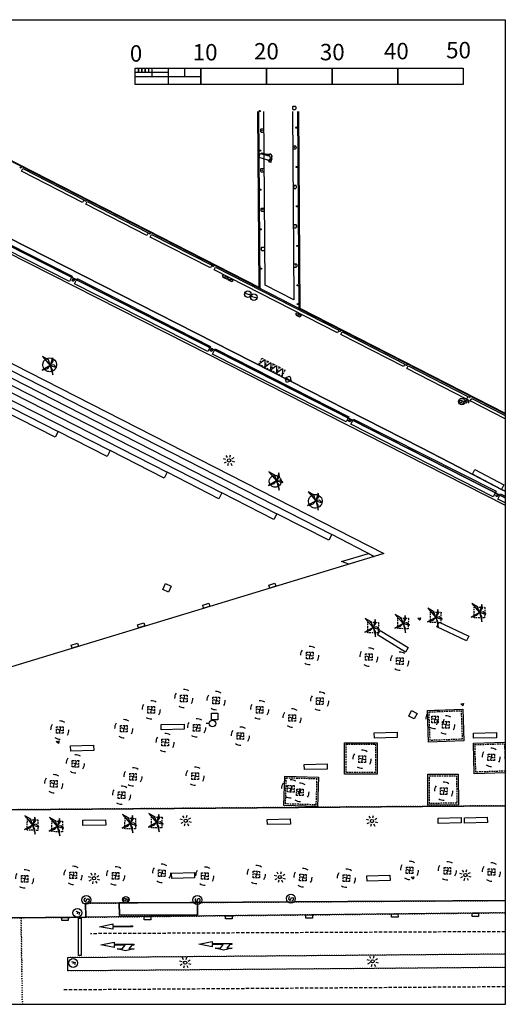
# Model space of a CAD drawing. Extents: x 430670 to 430920, y 580158 to 580308.
# Drawn here: x 430846 to 430920, y 580158 to 580308 of the extents above; entities that cross this region are included whole.
import ezdxf

# ---------------------------------------------------------------- set-up
doc = ezdxf.new("R2010")
doc.units = 0
doc.header["$MEASUREMENT"] = 0
for name, pattern in [('DASHED', [0.75, 0.5, -0.25]), ('DOT', [0.25, 0, -0.25]), ('HIDDEN', [0.375, 0.25, -0.125])]:
    doc.linetypes.add(name, pattern=pattern)
doc.layers.get('0').update_dxf_attribs({"color": 1, "linetype": 'CONTINUOUS'})
for name, color, linetype in [('CON_MUR', 7, 'CONTINUOUS'), ('CON_MURET', 1, 'CONTINUOUS'), ('EQUI_AMARRADOR', 7, 'CONTINUOUS'), ('EQUI_ARMARI', 5, 'CONTINUOUS'), ('EQUI_BACUL', 5, 'CONTINUOUS'), ('EQUI_DEFENSA', 7, 'CONTINUOUS'), ('EQUI_EMBORNAL', 7, 'CONTINUOUS'), ('EQUI_EXTINTOR', 1, 'CONTINUOUS'), ('EQUI_GALERIA', 7, 'CONTINUOUS'), ('INF_MOLLPIVOTAT', 5, 'CONTINUOUS'), ('INF_UNIOPORT', 5, 'CONTINUOUS'), ('MOB_ARBRE', 3, 'CONTINUOUS'), ('MOB_BANC', 5, 'CONTINUOUS'), ('MOB_BUS', 4, 'CONTINUOUS'), ('MOB_CONTENIDOR', 5, 'CONTINUOUS'), ('MOB_ELEM_DECORARIU', 5, 'CONTINUOUS'), ('MOB_ELEM_INFORMATIU', 5, 'CONTINUOUS'), ('MOB_ENLLUMENAT_ESP', 5, 'CONTINUOUS'), ('MOB_ESCOSSELL', 3, 'HIDDEN'), ('MOB_FONT', 5, 'CONTINUOUS'), ('MOB_PAPERERA', 5, 'CONTINUOUS'), ('MOB_PORTA_EIX', 5, 'DOT'), ('MOB_SENYAL_APB', 5, 'CONTINUOUS'), ('MOBI_VORERA', 7, 'CONTINUOUS'), ('MOBI_VORERA_INT', 7, 'DOT'), ('MOBI_ZONAVERDA', 3, 'HIDDEN'), ('VIA_ILLETA', 7, 'CONTINUOUS'), ('VIA_LIMPAVIMENT', 7, 'CONTINUOUS'), ('VIA_PALSENYALS', 5, 'CONTINUOUS'), ('VIA_PINTURA', 4, 'CONTINUOUS'), ('VIA_PINTURA_DISCONTINUA_LLARG', 4, 'DASHED'), ('VIA_SEMAFOR', 5, 'CONTINUOUS'), ('VIA_TRAM_MANIOBRA', 6, 'DOT'), ('VIA_TRAM_PRINCIPAL', 6, 'DOT'), ('VIA_TRAM_PRINCIPAL_FORATS', 7, 'CONTINUOUS')]:
    doc.layers.add(name, color=color, linetype=linetype)

# ---------------------------------------------------------------- blocks, each defined once
blk = doc.blocks.new('ARBRE1')
at = {"color": 0, "linetype": 'ByBlock'}
for p, q in [((-276, 0), (0, 0)), ((0, 278), (0, 0)), ((0, 0), (278, 0)), ((0, 0), (0, -276))]:
    blk.add_line(p, q, dxfattribs=at)
for centre, radius, start, end in [((0.707111, 0.584739), 921.762226, 161.835609, 198.91074), ((1.473577, -9.121639), 930.968465, 72.674034, 107.702497), ((-11.64436, 0.263285), 933.58952, 342.307588, 18.066047), ((-30.304196, -68.872234), 881.388617, 250.642327, 287.841789)]:
    blk.add_arc(centre, radius, start, end, dxfattribs=at)
blk = doc.blocks.new('FANAL')
at = {"color": 0, "linetype": 'ByBlock'}
for p, q in [((-499, 0), (-875, 0)), ((-353, 353), (-618, 618)), ((0, 499), (0, 875)), ((354, 353), (619, 618)), ((500, 0), (876, 0)), ((-353, -354), (-618, -619)), ((0, -500), (0, -876)), ((354, -354), (619, -619))]:
    blk.add_line(p, q, dxfattribs=at)
blk.add_circle((0, 0), 250, dxfattribs=at)
blk = doc.blocks.new('WAMAR1')
at = {"color": 0, "linetype": 'ByBlock'}
blk.add_lwpolyline([(150, 229.53), (150, 230), (150, 0), (-150, 0), (-150, 237), (-150, 237, -0.291268), (150, 229.53)], format="xyb", close=True, dxfattribs=at)
blk = doc.blocks.new('PALME1')
at = {"color": 0, "linetype": 'ByBlock'}
for p, q in [((-504, 168), (-840, 0)), ((-840, 0), (0, 0)), ((-672, -1008), (0, 0)), ((0, 0), (-504, 168)), ((0, 0), (-504, -336)), ((0, 672), (-168, 336)), ((-168, 336), (0, 0)), ((0, 0), (0, 672)), ((0, 0), (840, 504)), ((336, 336), (0, 0)), ((0, 0), (672, -672)), ((336, -168), (0, 0)), ((840, 504), (336, 336)), ((-504, -336), (-672, -1008)), ((672, -672), (336, -168))]:
    blk.add_line(p, q, dxfattribs=at)
blk = doc.blocks.new('WPAPER')
at = {"color": 0, "linetype": 'ByBlock'}
blk.add_lwpolyline([(-200, 400), (200, 400), (0, 0), (-200, 400)], close=True, dxfattribs=at)
blk = doc.blocks.new('WENLL3')
at = {"color": 0, "linetype": 'ByBlock'}
for p, q in [((-107, 78), (-77, 108)), ((0, 231), (0, 509)), ((158, 169), (346, 373)), ((72, -111), (111, -71)), ((231, -1), (509, -1))]:
    blk.add_line(p, q, dxfattribs=at)
blk.add_circle((0, 0), 133, dxfattribs=at)
blk = doc.blocks.new('WAMAR3')
at = {"color": 0, "linetype": 'ByBlock'}
blk.add_lwpolyline([(77, 115.265), (77, 116), (77, 0), (-73, 0), (-73, 119), (-73, 119, -0.291265), (77, 115.265)], format="xyb", close=True, dxfattribs=at)
blk = doc.blocks.new('WBUS')
at = {"color": 0, "linetype": 'ByBlock'}
blk.add_line((-146, 0), (137, 0), dxfattribs=at)
blk.add_lwpolyline([(-145, -308), (-145, 292), (138, 292), (224, 198), (224, 98), (138, -1), (247, -110), (247, -218), (138, -308), (-145, -308)], close=True, dxfattribs=at)
blk.add_circle((0, 0), 500, dxfattribs=at)
blk = doc.blocks.new('SENYT1')
at = {"color": 0, "linetype": 'ByBlock'}
blk.add_line((-1, 1), (-12, -15), dxfattribs=at)
blk.add_lwpolyline([(-163, -163), (-84, -242), (81, -242), (164, -163), (164, -81), (81, 10), (-84, 10), (-163, 97), (-163, 179), (-84, 258), (81, 258), (164, 179)], dxfattribs=at)
blk.add_circle((-12, -15), 450, dxfattribs=at)
blk = doc.blocks.new('WFONT1')
at = {"color": 0, "linetype": 'ByBlock'}
blk.add_line((500, -7), (998, -7), dxfattribs=at)
blk.add_circle((0, 0), 500, dxfattribs=at)
blk = doc.blocks.new('WSEMF')
at = {"color": 0, "linetype": 'ByBlock'}
blk.add_line((-105, 0), (90, 0), dxfattribs=at)
blk.add_lwpolyline([(-105, -205), (-105, 195), (156, 195)], dxfattribs=at)
blk.add_circle((0, 0), 450, dxfattribs=at)
blk = doc.blocks.new('WARM4')
at = {"color": 0, "linetype": 'ByBlock'}
for p, q in [((-400, 100), (-300, 200)), ((-400, -100), (-400, 100)), ((-333, -167), (333, 167)), ((-300, 200), (300, 200)), ((300, 200), (400, 100)), ((400, -100), (400, 100)), ((-400, -100), (-300, -200)), ((-300, -200), (300, -200)), ((300, -200), (400, -100))]:
    blk.add_line(p, q, dxfattribs=at)
blk = doc.blocks.new('WINFO')
at = {"color": 0, "linetype": 'ByBlock'}
for p, q in [((-100, 299), (89, 299)), ((0, -304), (0, 296)), ((92, -301), (-97, -301))]:
    blk.add_line(p, q, dxfattribs=at)
blk.add_circle((0, 0), 500, dxfattribs=at)
blk = doc.blocks.new('WARM8')
at = {"color": 0, "linetype": 'ByBlock'}
for p, q in [((-169, 234), (-269, 134)), ((-269, -166), (-269, 134)), ((-169, 234), (131, 234)), ((131, 234), (231, 134)), ((231, -166), (231, 134)), ((-269, -166), (-169, -266)), ((-169, -266), (131, -266)), ((131, -266), (231, -166))]:
    blk.add_line(p, q, dxfattribs=at)
blk.add_circle((-13, -12.5), 18.3, dxfattribs=at)
blk = doc.blocks.new('WAPBI')
at = {"color": 0, "linetype": 'ByBlock'}
for p, q in [((-9, 102), (-46, 87)), ((4, 137), (-9, 102)), ((5, 141), (5, -291)), ((-29, -295), (38, -295))]:
    blk.add_line(p, q, dxfattribs=at)
blk.add_lwpolyline([(3, 522), (510, 32), (481, -54), (433, -131), (402, -163), (363, -194), (273, -243), (230, -267), (191, -293), (155, -324), (120, -358), (91, -397), (67, -437), (21, -527), (-528, 2), (3, 522)], close=True, dxfattribs=at)
blk.add_circle((2, 275), 47.8, dxfattribs=at)
blk = doc.blocks.new('WESCOM')
at = {"color": 0, "linetype": 'ByBlock'}
for p, q in [((-500, 500), (-500, 300)), ((-300, 500), (-500, 500)), ((-10, -490), (-500, 500)), ((-500, 100), (-500, -100)), ((100, 500), (-100, 500)), ((-10, -490), (500, 500)), ((500, 500), (300, 500)), ((500, 500), (500, 300)), ((500, 100), (500, -100)), ((-500, -300), (-500, -500)), ((-300, -500), (-500, -500)), ((100, -500), (-100, -500)), ((500, -500), (300, -500)), ((500, -300), (500, -500))]:
    blk.add_line(p, q, dxfattribs=at)
blk = doc.blocks.new('WEXTIN')
at = {"color": 0, "linetype": 'ByBlock'}
for points in [[(66, 985), (-15, 983), (-13, 928), (-185, 928)], [(-174, 902), (-21, 902), (-21, 838)], [(66, 985), (63, 931), (298, 974), (298, 809), (71, 888), (71, 833)], [(-141, 94), (-229, 118), (-229, 455), (-304, 729)], [(-135, 712), (-135, 126), (-200, 143), (-200, 461), (-276, 736)], [(184, 703), (182, 2), (-135, 0), (-141, 94)]]:
    blk.add_lwpolyline(points, dxfattribs=at)
for centre, radius, start, end in [((-151.028737, 773.67379), 158.481653, 103.061841, 196.079528), ((-151.029102, 773.673218), 130.808076, 100.227053, 196.079671), ((-12.233746, 714.822173), 121.881288, 93.915296, 181.072436), ((47.02501, 697.35915), 137.501051, 2.956856, 79.999907)]:
    blk.add_arc(centre, radius, start, end, dxfattribs=at)
blk = doc.blocks.new('ESCALA U')
at = {"linetype": 'ByBlock'}
for p, q in [((431029.37, 580013.46), (431049.37, 580013.46)), ((431029.37, 580008.46), (431029.37, 580013.46)), ((431049.37, 580013.46), (431049.37, 580008.46)), ((431049.37, 580008.46), (431029.37, 580008.46))]:
    blk.add_line(p, q, dxfattribs=at)

msp = doc.modelspace()

# ---------------------------------------------------------------- hatches: boundary and pattern name
at = {"linetype": 'ByBlock'}
h = msp.add_hatch(dxfattribs=at)
h.set_pattern_fill('ANSI31', color=256, scale=0.5, style=0)
h.set_pattern_definition([(45, (215349.22239, 290293.56027), (-0.044194173824, 0.044194173824), [])])
edge = h.paths.add_edge_path()
edge.add_line((430873.91, 580300.29), (430883.91, 580300.29))
edge = h.paths.add_edge_path()
edge.add_line((430883.91, 580300.29), (430883.91, 580297.79))
edge = h.paths.add_edge_path()
edge.add_line((430883.91, 580297.79), (430873.91, 580297.79))
edge = h.paths.add_edge_path()
edge.add_line((430873.91, 580297.79), (430873.91, 580300.29))
h = msp.add_hatch(dxfattribs=at)
h.set_pattern_fill('ANSI31', color=256, scale=0.5, style=0)
h.set_pattern_definition([(45, (215369.222394, 290293.56027), (-0.044194173824, 0.044194173824), [])])
edge = h.paths.add_edge_path()
edge.add_line((430893.91, 580300.29), (430903.91, 580300.29))
edge = h.paths.add_edge_path()
edge.add_line((430903.91, 580300.29), (430903.91, 580297.79))
edge = h.paths.add_edge_path()
edge.add_line((430903.91, 580297.79), (430893.91, 580297.79))
edge = h.paths.add_edge_path()
edge.add_line((430893.91, 580297.79), (430893.91, 580300.29))

# ---------------------------------------------------------------- linework, layer by layer
for p, q in [((430670.3, 580307.65), (430920.3, 580307.65)), ((430920.3, 580307.65), (430920.3, 580157.65)), ((430863.91, 580300.29), (430868.91, 580300.29)), ((430863.91, 580299.67), (430868.91, 580299.67)), ((430863.91, 580299), (430873.93, 580299)), ((430864.4, 580300.29), (430864.4, 580299.66)), ((430864.4, 580299.66), (430864.4, 580300.29)), ((430864.9, 580300.29), (430864.9, 580299.66)), ((430864.9, 580299.66), (430864.9, 580300.29)), ((430865.4, 580300.29), (430865.4, 580299.67)), ((430865.4, 580299.67), (430865.4, 580300.29)), ((430865.9, 580300.29), (430865.9, 580299.67)), ((430866.41, 580300.29), (430866.41, 580298.99)), ((430868.91, 580300.29), (430868.91, 580297.81)), ((430868.92, 580300.29), (430871.42, 580300.29)), ((430871.42, 580300.29), (430871.42, 580298.99)), ((430920.3, 580157.65), (430670.3, 580157.65))]:
    msp.add_line(p, q, dxfattribs=at)
at = {"layer": 'CON_MUR', "color": 7, "linetype": 'Continuous'}
msp.add_lwpolyline([(430777.02, 580307.65), (430797.85, 580297.24), (430816.2, 580287.57), (430838.32, 580276.47), (430920.3, 580234.82)], dxfattribs=at)
at = {"layer": 'CON_MURET', "color": 1, "linetype": 'Continuous'}
for points in [[(430913.83, 580202.64), (430914.01, 580197.79), (430908.61, 580197.59), (430908.43, 580202.43), (430913.83, 580202.64)], [(430900.77, 580197.51), (430900.76, 580192.71), (430895.79, 580192.7), (430895.8, 580197.51), (430900.77, 580197.51)], [(430913.14, 580192.71), (430913.16, 580188.04), (430908.52, 580188.01), (430908.49, 580192.69), (430913.14, 580192.71)], [(430891.82, 580192.28), (430891.69, 580187.77), (430886.55, 580187.93), (430886.68, 580192.42), (430891.82, 580192.28)]]:
    msp.add_lwpolyline(points, close=True, dxfattribs=at)
msp.add_lwpolyline([(430920.3, 580192.92), (430915.58, 580192.77), (430915.44, 580197.45), (430920.3, 580197.6)], dxfattribs=at)
at = {"layer": 'EQUI_DEFENSA', "color": 7, "linetype": 'Continuous'}
for points in [[(430803.06, 580307.65), (430882.84, 580266.86), (430882.79, 580266.77), (430802.84, 580307.65)], [(430882.69, 580293.69), (430882.89, 580266.79), (430882.79, 580266.79), (430882.59, 580293.69)], [(430888.76, 580293.69), (430888.98, 580263.65), (430888.88, 580263.65), (430888.66, 580293.69)], [(430920.3, 580247.59), (430888.95, 580263.62), (430889, 580263.7), (430920.3, 580247.7)]]:
    msp.add_lwpolyline(points, dxfattribs=at)
at = {"layer": 'EQUI_EMBORNAL', "color": 7, "linetype": 'Continuous'}
for points in [[(430900.34, 580225.89), (430897.99, 580225.18), (430896.45, 580224.71), (430895.36, 580225.1), (430899.45, 580226.34), (430900.34, 580225.89)], [(430884.4, 580221.06), (430884.26, 580221.52), (430885.2, 580221.82), (430885.35, 580221.34), (430884.4, 580221.06)], [(430874.32, 580217.99), (430874.18, 580218.45), (430875.12, 580218.75), (430875.27, 580218.28), (430874.32, 580217.99)], [(430864.39, 580215.02), (430864.25, 580215.48), (430865.19, 580215.77), (430865.34, 580215.29), (430864.39, 580215.02)], [(430854.3, 580211.91), (430854.15, 580212.37), (430855.09, 580212.67), (430855.24, 580212.2), (430854.3, 580211.91)], [(430876.5, 580202.01), (430876.51, 580201.01), (430875.51, 580201), (430875.5, 580202), (430876.5, 580202.01)], [(430915.25, 580171.05), (430915.26, 580171.54), (430916.24, 580171.54), (430916.24, 580171.05), (430915.25, 580171.05)], [(430852.68, 580170.41), (430852.68, 580170.89), (430853.67, 580170.9), (430853.67, 580170.4), (430852.68, 580170.41)], [(430865.28, 580170.52), (430865.28, 580171.01), (430866.27, 580171.02), (430866.28, 580170.52), (430865.28, 580170.52)], [(430877.67, 580170.66), (430877.67, 580171.14), (430878.65, 580171.15), (430878.66, 580170.66), (430877.67, 580170.66)], [(430889.92, 580170.78), (430889.92, 580171.27), (430890.91, 580171.28), (430890.92, 580170.78), (430889.92, 580170.78)], [(430902.97, 580170.92), (430902.97, 580171.41), (430903.95, 580171.42), (430903.96, 580170.92), (430902.97, 580170.92)]]:
    msp.add_lwpolyline(points, close=True, dxfattribs=at)
at = {"layer": 'EQUI_GALERIA', "color": 7, "linetype": 'Continuous'}
for points in [[(430855.87, 580279.81), (430846.57, 580284.56), (430846.78, 580284.96), (430856.08, 580280.21), (430855.87, 580279.81)], [(430856.36, 580279.56), (430856.56, 580279.96), (430865.86, 580275.2), (430865.65, 580274.8), (430856.36, 580279.56)], [(430866.18, 580274.54), (430866.38, 580274.94), (430875.56, 580270.24), (430875.36, 580269.84), (430866.18, 580274.54)], [(430875.95, 580269.54), (430876.15, 580269.94), (430894.92, 580260.34), (430894.72, 580259.94), (430875.95, 580269.54)], [(430895.22, 580259.68), (430895.42, 580260.08), (430904.98, 580255.2), (430904.77, 580254.8), (430895.22, 580259.68)], [(430905.3, 580254.53), (430905.5, 580254.93), (430914.62, 580250.27), (430914.42, 580249.86), (430905.3, 580254.53)]]:
    msp.add_lwpolyline(points, close=True, dxfattribs=at)
msp.add_lwpolyline([(430920.3, 580246.86), (430914.98, 580249.57), (430915.19, 580249.97), (430920.3, 580247.36)], dxfattribs=at)
at = {"layer": 'INF_MOLLPIVOTAT', "color": 5, "linetype": 'Continuous'}
for points in [[(430882.69, 580293.69), (430882.89, 580266.73)], [(430888.88, 580263.65), (430888.66, 580293.69)]]:
    msp.add_lwpolyline(points, dxfattribs=at)
at = {"layer": 'INF_UNIOPORT', "color": 5, "linetype": 'Continuous'}
msp.add_lwpolyline([(430802.85, 580307.65), (430920.3, 580247.59)], dxfattribs=at)
at = {"layer": 'MOB_BANC', "color": 5, "linetype": 'Continuous'}
for points in [[(430831.19, 580279.26), (430831.6, 580280.07), (430854.3, 580268.57), (430853.89, 580267.77), (430831.19, 580279.26)], [(430854.61, 580267.41), (430855.02, 580268.21), (430875.35, 580257.88), (430874.94, 580257.08), (430854.61, 580267.41)], [(430875.65, 580256.72), (430876.06, 580257.52), (430896.44, 580247.17), (430896.03, 580246.37), (430875.65, 580256.72)], [(430896.74, 580246.01), (430897.15, 580246.81), (430918.91, 580235.81), (430918.48, 580234.96), (430896.74, 580246.01)], [(430915.67, 580239.12), (430920.1, 580236.79), (430919.72, 580236.09), (430915.3, 580238.41), (430915.67, 580239.12)], [(430910.24, 580215.89), (430914.76, 580213.72), (430914.4, 580213.01), (430909.9, 580215.18), (430910.24, 580215.89)], [(430901.25, 580214.6), (430905.52, 580211.99), (430905.1, 580211.31), (430900.83, 580213.92), (430901.25, 580214.6)], [(430871.35, 580199.55), (430867.85, 580199.47), (430867.84, 580200.26), (430871.34, 580200.34), (430871.35, 580199.55)], [(430903.84, 580198.29), (430900.36, 580198.22), (430900.33, 580199.02), (430903.83, 580199.1), (430903.84, 580198.29)], [(430918.98, 580198.25), (430915.48, 580198.18), (430915.46, 580198.97), (430918.96, 580199.06), (430918.98, 580198.25)], [(430857.56, 580196.3), (430854.06, 580196.22), (430854.04, 580197.03), (430857.54, 580197.11), (430857.56, 580196.3)], [(430893.18, 580193.49), (430889.68, 580193.41), (430889.65, 580194.2), (430893.15, 580194.28), (430893.18, 580193.49)], [(430859.39, 580184.97), (430855.89, 580184.9), (430855.88, 580185.7), (430859.38, 580185.78), (430859.39, 580184.97)], [(430887.54, 580185.12), (430884.04, 580185.04), (430884.02, 580185.83), (430887.52, 580185.91), (430887.54, 580185.12)], [(430913.6, 580185.3), (430910.09, 580185.22), (430910.08, 580186.01), (430913.57, 580186.09), (430913.6, 580185.3)], [(430917.59, 580185.34), (430914.09, 580185.26), (430914.07, 580186.07), (430917.57, 580186.14), (430917.59, 580185.34)], [(430872.94, 580176.92), (430869.45, 580176.84), (430869.42, 580177.63), (430872.93, 580177.72), (430872.94, 580176.92)], [(430902.75, 580176.51), (430899.25, 580176.43), (430899.22, 580177.23), (430902.72, 580177.31), (430902.75, 580176.51)]]:
    msp.add_lwpolyline(points, close=True, dxfattribs=at)
msp.add_lwpolyline([(430920.3, 580234.04), (430919.2, 580234.6), (430919.6, 580235.4), (430920.3, 580235.05)], dxfattribs=at)
at = {"layer": 'MOB_ELEM_DECORARIU', "color": 5, "linetype": 'Continuous'}
for points in [[(430869.38, 580221.33), (430868.97, 580220.46), (430868.11, 580220.87), (430868.52, 580221.74), (430869.38, 580221.33)], [(430906.88, 580201.98), (430906.44, 580201.13), (430905.6, 580201.55), (430906.02, 580202.41), (430906.88, 580201.98)]]:
    msp.add_lwpolyline(points, close=True, dxfattribs=at)
at = {"layer": 'MOB_ESCOSSELL', "color": 3, "linetype": 'HIDDEN'}
for points in [[(430851.84, 580254.76), (430851.77, 580254.58), (430851.65, 580254.41), (430851.53, 580254.27), (430851.39, 580254.17), (430851.16, 580254.08), (430851, 580254.04), (430850.86, 580254.03), (430850.7, 580254.04), (430850.51, 580254.08), (430850.34, 580254.16), (430850.2, 580254.25), (430850.06, 580254.37), (430849.95, 580254.53), (430849.89, 580254.65), (430849.84, 580254.79), (430849.8, 580254.97), (430849.8, 580255.15), (430849.84, 580255.37), (430849.91, 580255.54), (430849.98, 580255.66), (430850.11, 580255.83), (430850.29, 580255.96), (430850.46, 580256.05), (430850.62, 580256.1), (430850.85, 580256.13), (430851.07, 580256.1), (430851.26, 580256.04), (430851.45, 580255.93), (430851.64, 580255.77), (430851.77, 580255.57), (430851.84, 580255.39), (430851.88, 580255.23), (430851.9, 580254.98), (430851.86, 580254.83), (430851.84, 580254.76)], [(430886.08, 580237.05), (430886.03, 580236.9), (430885.93, 580236.75), (430885.81, 580236.64), (430885.7, 580236.56), (430885.5, 580236.47), (430885.36, 580236.43), (430885.24, 580236.43), (430885.1, 580236.43), (430884.94, 580236.47), (430884.79, 580236.54), (430884.66, 580236.62), (430884.56, 580236.72), (430884.46, 580236.86), (430884.41, 580236.96), (430884.36, 580237.09), (430884.33, 580237.24), (430884.33, 580237.4), (430884.36, 580237.59), (430884.42, 580237.72), (430884.48, 580237.83), (430884.6, 580237.97), (430884.76, 580238.1), (430884.9, 580238.17), (430885.03, 580238.21), (430885.23, 580238.24), (430885.42, 580238.21), (430885.58, 580238.16), (430885.75, 580238.06), (430885.91, 580237.92), (430886.03, 580237.75), (430886.09, 580237.6), (430886.12, 580237.46), (430886.13, 580237.25), (430886.1, 580237.12), (430886.08, 580237.05)], [(430892.34, 580233.98), (430892.27, 580233.8), (430892.15, 580233.62), (430892.03, 580233.49), (430891.89, 580233.39), (430891.67, 580233.29), (430891.5, 580233.26), (430891.36, 580233.24), (430891.2, 580233.25), (430891.01, 580233.3), (430890.84, 580233.38), (430890.7, 580233.47), (430890.57, 580233.59), (430890.45, 580233.75), (430890.39, 580233.86), (430890.34, 580234.01), (430890.31, 580234.18), (430890.31, 580234.37), (430890.35, 580234.59), (430890.41, 580234.76), (430890.48, 580234.87), (430890.61, 580235.03), (430890.79, 580235.18), (430890.96, 580235.27), (430891.12, 580235.31), (430891.35, 580235.34), (430891.57, 580235.32), (430891.76, 580235.25), (430891.96, 580235.14), (430892.14, 580234.99), (430892.27, 580234.79), (430892.35, 580234.61), (430892.38, 580234.43), (430892.39, 580234.19), (430892.36, 580234.04), (430892.34, 580233.98)], [(430915.58, 580218.15), (430917.19, 580218.13), (430917.16, 580216.52), (430915.56, 580216.55), (430915.58, 580218.15)], [(430908.91, 580217.42), (430910.51, 580217.39), (430910.49, 580215.79), (430908.88, 580215.81), (430908.91, 580217.42)], [(430899.36, 580215.87), (430900.97, 580215.84), (430900.94, 580214.24), (430899.34, 580214.27), (430899.36, 580215.87)], [(430903.93, 580216.5), (430905.54, 580216.47), (430905.51, 580214.87), (430903.91, 580214.89), (430903.93, 580216.5)], [(430890.99, 580210.3), (430890, 580210.31), (430890, 580211.31), (430891, 580211.3), (430890.99, 580210.3)], [(430900.01, 580210.06), (430899.01, 580210.07), (430899.02, 580211.06), (430900.02, 580211.05), (430900.01, 580210.06)], [(430904.72, 580209.44), (430903.72, 580209.45), (430903.73, 580210.45), (430904.73, 580210.44), (430904.72, 580209.44)], [(430871.8, 580203.74), (430870.81, 580203.75), (430870.82, 580204.74), (430871.81, 580204.73), (430871.8, 580203.74)], [(430866.83, 580202.02), (430865.84, 580202.03), (430865.84, 580203.02), (430866.84, 580203.01), (430866.83, 580202.02)], [(430876.71, 580203.42), (430875.72, 580203.43), (430875.73, 580204.43), (430876.72, 580204.42), (430876.71, 580203.42)], [(430883.36, 580202.02), (430882.36, 580202.02), (430882.37, 580203.02), (430883.37, 580203.01), (430883.36, 580202.02)], [(430892.52, 580203.33), (430891.53, 580203.33), (430891.53, 580204.33), (430892.53, 580204.32), (430892.52, 580203.33)], [(430888.32, 580200.77), (430887.32, 580200.78), (430887.33, 580201.77), (430888.32, 580201.76), (430888.32, 580200.77)], [(430910.09, 580200.54), (430909.09, 580200.55), (430909.1, 580201.55), (430910.09, 580201.55), (430910.09, 580200.54)], [(430862.65, 580199.14), (430861.66, 580199.15), (430861.67, 580200.14), (430862.66, 580200.14), (430862.65, 580199.14)], [(430873.75, 580199.27), (430872.75, 580199.28), (430872.76, 580200.27), (430873.76, 580200.26), (430873.75, 580199.27)], [(430911.75, 580199.73), (430910.75, 580199.74), (430910.76, 580200.74), (430911.76, 580200.73), (430911.75, 580199.73)], [(430852.89, 580198.94), (430851.9, 580198.95), (430851.91, 580199.94), (430852.9, 580199.93), (430852.89, 580198.94)], [(430880.41, 580198.02), (430879.42, 580198.03), (430879.42, 580199.03), (430880.42, 580199.02), (430880.41, 580198.02)], [(430868.95, 580197.04), (430867.95, 580197.05), (430867.96, 580198.05), (430868.96, 580198.04), (430868.95, 580197.04)], [(430918.67, 580194.78), (430917.67, 580194.79), (430917.68, 580195.78), (430918.67, 580195.77), (430918.67, 580194.78)], [(430855.26, 580193.8), (430854.27, 580193.81), (430854.28, 580194.8), (430855.27, 580194.79), (430855.26, 580193.8)], [(430898.98, 580194.48), (430897.98, 580194.5), (430897.99, 580195.49), (430899, 580195.49), (430898.98, 580194.48)], [(430864.06, 580191.8), (430863.06, 580191.81), (430863.07, 580192.8), (430864.06, 580192.8), (430864.06, 580191.8)], [(430873.52, 580191.92), (430872.53, 580191.92), (430872.54, 580192.92), (430873.53, 580192.91), (430873.52, 580191.92)], [(430851.97, 580190.75), (430850.98, 580190.76), (430850.98, 580191.76), (430851.98, 580191.75), (430851.97, 580190.75)], [(430862.31, 580189.01), (430861.31, 580189.02), (430861.32, 580190.01), (430862.32, 580190.01), (430862.31, 580189.01)], [(430888.1, 580189.99), (430887.1, 580190), (430887.11, 580190.99), (430888.1, 580190.98), (430888.1, 580189.99)], [(430889.5, 580189.45), (430888.5, 580189.45), (430888.51, 580190.45), (430889.51, 580190.44), (430889.5, 580189.45)], [(430911.42, 580189.61), (430910.43, 580189.62), (430910.43, 580190.62), (430911.43, 580190.62), (430911.42, 580189.61)], [(430847.45, 580185.78), (430849.05, 580185.76), (430849.03, 580184.15), (430847.42, 580184.18), (430847.45, 580185.78)], [(430851.21, 580185.57), (430852.81, 580185.54), (430852.79, 580183.94), (430851.19, 580183.96), (430851.21, 580185.57)], [(430862.34, 580186.01), (430863.95, 580185.98), (430863.92, 580184.38), (430862.32, 580184.4), (430862.34, 580186.01)], [(430866.37, 580186.16), (430867.98, 580186.14), (430867.95, 580184.54), (430866.35, 580184.56), (430866.37, 580186.16)], [(430854.92, 580176.8), (430853.93, 580176.81), (430853.93, 580177.8), (430854.93, 580177.79), (430854.92, 580176.8)], [(430861.4, 580176.72), (430860.4, 580176.73), (430860.41, 580177.72), (430861.41, 580177.71), (430861.4, 580176.72)], [(430868.43, 580177.11), (430867.43, 580177.12), (430867.44, 580178.12), (430868.44, 580178.11), (430868.43, 580177.11)], [(430875.01, 580176.69), (430874.01, 580176.7), (430874.02, 580177.69), (430875.02, 580177.68), (430875.01, 580176.69)], [(430882.85, 580176.92), (430881.86, 580176.93), (430881.86, 580177.92), (430882.86, 580177.91), (430882.85, 580176.92)], [(430906.21, 580177.56), (430905.22, 580177.57), (430905.23, 580178.57), (430906.22, 580178.56), (430906.21, 580177.56)], [(430911.98, 580177.48), (430910.98, 580177.49), (430910.99, 580178.49), (430911.98, 580178.48), (430911.98, 580177.48)], [(430918.7, 580177.31), (430917.7, 580177.32), (430917.71, 580178.31), (430918.71, 580178.31), (430918.7, 580177.31)], [(430847.52, 580176.27), (430846.53, 580176.28), (430846.54, 580177.27), (430847.53, 580177.26), (430847.52, 580176.27)], [(430889.96, 580176.45), (430888.96, 580176.46), (430888.97, 580177.46), (430889.97, 580177.45), (430889.96, 580176.45)], [(430896.58, 580176.36), (430895.59, 580176.37), (430895.59, 580177.36), (430896.59, 580177.35), (430896.58, 580176.36)]]:
    msp.add_lwpolyline(points, close=True, dxfattribs=at)
at = {"layer": 'MOB_PORTA_EIX', "color": 5, "linetype": 'DOT'}
for p, q in [((430885.89, 580265.19), (430882.89, 580266.73)), ((430888.88, 580263.65), (430885.89, 580265.19))]:
    msp.add_line(p, q, dxfattribs=at)
at = {"layer": 'MOBI_VORERA', "color": 7, "linetype": 'Continuous'}
for points in [[(430920.3, 580234.82), (430838.32, 580276.47), (430816.2, 580287.57), (430802.14, 580294.98), (430797.85, 580297.24), (430791.97, 580300.18), (430789.97, 580301.18), (430790.05, 580301.36), (430790.21, 580301.67), (430790.48, 580301.86), (430790.9, 580301.86), (430792.42, 580301.08), (430802.57, 580295.88), (430816.66, 580288.46), (430838.77, 580277.37), (430907.55, 580242.43), (430911.86, 580240.21), (430913.12, 580239.54), (430919.72, 580236.09), (430920.3, 580235.83)], [(430920.3, 580235.83), (430919.72, 580236.09), (430913.12, 580239.54), (430911.86, 580240.21), (430907.55, 580242.43), (430838.77, 580277.37), (430816.66, 580288.46), (430802.57, 580295.88), (430792.42, 580301.08), (430790.9, 580301.86), (430790.48, 580301.86), (430790.21, 580301.67), (430790.05, 580301.36)], [(430732.39, 580186.69), (430800.55, 580186.94), (430920.3, 580187.91)], [(430920.3, 580173.46), (430856.31, 580173.05), (430856.38, 580170.92), (430837.79, 580170.79), (430837.78, 580171.79), (430834.86, 580171.77), (430834.87, 580170.77), (430832.85, 580170.76), (430832.86, 580172.94), (430808.07, 580172.66), (430797.46, 580172.55), (430789.51, 580172.51), (430778.88, 580172.51), (430773.77, 580172.42), (430773.81, 580170.41), (430766.28, 580170.26), (430755.74, 580170.18)], [(430837.79, 580170.79), (430856.38, 580170.92), (430856.31, 580173.05), (430920.3, 580173.46)]]:
    msp.add_lwpolyline(points, dxfattribs=at)
for points in [[(430873.4, 580171.3), (430861.47, 580171.21), (430861.46, 580173.09), (430873.38, 580173.16), (430873.4, 580171.3)], [(430873.4, 580171.3), (430873.38, 580173.16), (430861.46, 580173.09), (430861.47, 580171.21), (430873.4, 580171.3)]]:
    msp.add_lwpolyline(points, close=True, dxfattribs=at)
at = {"layer": 'MOBI_VORERA_INT', "color": 7, "linetype": 'DOT'}
for points in [[(430920.3, 580234.82), (430838.32, 580276.47), (430816.2, 580287.57), (430802.14, 580294.98), (430797.85, 580297.24), (430791.97, 580300.18)], [(430920.3, 580187.91), (430800.55, 580186.94), (430732.39, 580186.69)]]:
    msp.add_lwpolyline(points, dxfattribs=at)
at = {"layer": 'MOBI_ZONAVERDA', "color": 3, "linetype": 'HIDDEN'}
for points in [[(430913.74, 580198.04), (430908.85, 580197.85), (430908.69, 580202.19), (430913.58, 580202.39), (430913.74, 580198.04)], [(430900.51, 580197.27), (430900.51, 580192.97), (430896.04, 580192.95), (430896.05, 580197.26), (430900.51, 580197.27)], [(430920.19, 580197.35), (430920.32, 580193.18), (430915.82, 580193.03), (430915.69, 580197.21), (430920.19, 580197.35)], [(430891.44, 580188.04), (430886.81, 580188.18), (430886.92, 580192.17), (430891.56, 580192.04), (430891.44, 580188.04)], [(430912.89, 580192.47), (430912.91, 580188.29), (430908.77, 580188.26), (430908.74, 580192.44), (430912.89, 580192.47)]]:
    msp.add_lwpolyline(points, close=True, dxfattribs=at)
at = {"layer": 'VIA_ILLETA', "color": 7, "linetype": 'Continuous'}
msp.add_lwpolyline([(430920.3, 580163.27), (430853.64, 580162.73), (430853.62, 580164.81), (430920.3, 580165.35)], dxfattribs=at)
at = {"layer": 'VIA_LIMPAVIMENT', "color": 7, "linetype": 'Continuous'}
for p, q in [((430770.58, 580292.17), (430893.85, 580229.25)), ((430770.93, 580290.87), (430885.48, 580232.4)), ((430771.29, 580289.56), (430877.09, 580235.57)), ((430771.64, 580288.26), (430868.74, 580238.7)), ((430772, 580286.95), (430860.05, 580242.01)), ((430772.35, 580285.65), (430852.16, 580244.92)), ((430920.3, 580171.59), (430856.38, 580170.92))]:
    msp.add_line(p, q, dxfattribs=at)
for points in [[(430776.79, 580306.66), (430819.75, 580284.68), (430871.93, 580258.28), (430920.3, 580233.72)], [(430770.22, 580293.46), (430901.79, 580226.32), (430900.34, 580225.89), (430893.85, 580229.25), (430893.39, 580228.37), (430885.48, 580232.4), (430885.03, 580231.51), (430877.09, 580235.57), (430876.63, 580234.68), (430868.74, 580238.7), (430868.29, 580237.81), (430860.05, 580242.01), (430859.6, 580241.12), (430852.16, 580244.92), (430851.7, 580244.03), (430843.59, 580248.16)], [(430887.85, 580293.69), (430888.07, 580264.97), (430883.68, 580267.22), (430883.48, 580293.69)], [(430900.34, 580225.89), (430842.64, 580208.36), (430838.6, 580207.1), (430834.54, 580205.9), (430830.46, 580204.76), (430826.37, 580203.7), (430822.27, 580202.69), (430818.15, 580201.76), (430809.85, 580200.09), (430805.68, 580199.36), (430801.51, 580198.69), (430797.32, 580198.09), (430783.26, 580195.63), (430762.24, 580191.72), (430741.63, 580188.37), (430731.6, 580186.55), (430712.05, 580183.01), (430701.98, 580188.14)], [(430920.3, 580187.91), (430800.55, 580186.94), (430732.39, 580186.69)]]:
    msp.add_lwpolyline(points, dxfattribs=at)
at = {"layer": 'VIA_PINTURA', "color": 4, "linetype": 'Continuous'}
for points in [[(430855.25, 580165.09), (430855.24, 580170.77), (430855.64, 580170.77), (430855.65, 580165.1), (430855.25, 580165.09)], [(430862.17, 580169.58), (430863.17, 580169.59), (430863.47, 580169.59), (430863.47, 580169.44), (430860.47, 580169.42), (430860.48, 580169.1), (430858.47, 580169.48), (430860.47, 580169.9), (430860.47, 580169.57), (430862.17, 580169.58)], [(430861.92, 580166.08), (430862.35, 580166.65), (430860.66, 580166.65), (430860.66, 580166.32), (430858.66, 580166.72), (430860.66, 580167.12), (430860.66, 580166.8), (430863.66, 580166.8), (430863.66, 580166.65), (430863.36, 580166.65), (430862.91, 580166.08), (430863.71, 580166.08), (430862.42, 580165.78), (430861.12, 580166.08), (430861.92, 580166.08)], [(430876.87, 580166.19), (430877.3, 580166.76), (430875.61, 580166.76), (430875.61, 580166.43), (430873.61, 580166.83), (430875.61, 580167.23), (430875.61, 580166.91), (430878.61, 580166.91), (430878.61, 580166.77), (430878.31, 580166.77), (430877.86, 580166.19), (430878.66, 580166.2), (430877.37, 580165.89), (430876.07, 580166.19), (430876.87, 580166.19)]]:
    msp.add_lwpolyline(points, close=True, dxfattribs=at)
at = {"layer": 'VIA_PINTURA_DISCONTINUA_LLARG', "color": 4, "linetype": 'DASHED'}
for p, q in [((430920.3, 580168.72), (430857.05, 580168.41)), ((430853.03, 580159.89), (430920.3, 580160.37))]:
    msp.add_line(p, q, dxfattribs=at)
at = {"layer": 'VIA_TRAM_MANIOBRA', "color": 6, "linetype": 'DOT'}
msp.add_lwpolyline([(430920.3, 580171.59), (430856.38, 580170.92), (430856.31, 580173.05), (430861.46, 580173.09), (430861.47, 580171.21), (430873.4, 580171.3), (430873.38, 580173.16), (430920.3, 580173.46)], dxfattribs=at)
at = {"layer": 'VIA_TRAM_PRINCIPAL', "color": 6, "linetype": 'DOT'}
for points in [[(430846.69, 580157.65), (430846.61, 580162.68), (430846.49, 580170.7), (430846.49, 580170.85), (430856.38, 580170.92), (430920.3, 580171.59)], [(430763.94, 580157.65), (430763.73, 580169.99), (430763.72, 580170.24), (430766.28, 580170.26), (430773.81, 580170.41), (430778.89, 580170.5), (430795.6, 580170.54), (430807.9, 580170.66), (430832.85, 580170.76), (430834.87, 580170.77), (430837.79, 580170.79), (430846.49, 580170.85), (430846.49, 580170.7), (430846.61, 580162.68), (430846.69, 580157.65)]]:
    msp.add_lwpolyline(points, dxfattribs=at)
at = {"layer": 'VIA_TRAM_PRINCIPAL_FORATS', "color": 6, "linetype": 'DOT'}
msp.add_lwpolyline([(430920.3, 580163.27), (430853.64, 580162.73), (430853.62, 580164.81), (430891.02, 580165.11), (430920.3, 580165.35)], dxfattribs=at)

# ---------------------------------------------------------------- block references
at = {"linetype": 'ByBlock', "xscale": 0.5, "yscale": 0.5, "zscale": 0.5}
for p in [(215349.22, 290293.56), (215359.22, 290293.56), (215369.22, 290293.56), (215379.22, 290293.56), (215389.22, 290293.56)]:
    msp.add_blockref('ESCALA U', p, dxfattribs=at)
at = {"layer": 'EQUI_AMARRADOR', "color": 7, "linetype": 'Continuous', "xscale": 0.001, "yscale": 0.001}
for name, p, rotation in [('WAMAR3', (430882.83, 580293.74), 270.5893463150645), ('WAMAR3', (430888.52, 580291.22), 90.5893453150643), ('WAMAR3', (430882.88, 580287.72), 269.4832093150644), ('WAMAR3', (430846.45, 580285.19), 152.7945213150643), ('WAMAR3', (430888.57, 580285.19), 90.5893453150643), ('WAMAR3', (430882.93, 580281.74), 270.5893463150645), ('WAMAR3', (430856.33, 580280.13), 152.7945213150643), ('WAMAR3', (430888.62, 580279.21), 90.5893453150643), ('WAMAR3', (430866.13, 580275.13), 152.7945213150643), ('WAMAR3', (430882.97, 580275.74), 270.5893463150645), ('WAMAR3', (430888.66, 580273.2), 90.5893453150643), ('WAMAR3', (430875.82, 580270.17), 152.7945213150643), ('WAMAR3', (430883.01, 580269.75), 270.2745383150644), ('WAMAR1', (430854.5, 580268.09), 153.9214343150644), ('WAMAR3', (430888.71, 580267.19), 91.6831723150644), ('WAMAR3', (430888.73, 580264.32), 90.5893453150643), ('WAMAR3', (430895.17, 580260.27), 153.9214343150644), ('WAMAR1', (430875.55, 580257.39), 153.9214343150644), ('WAMAR3', (430905.27, 580255.1), 152.7945213150643), ('WAMAR3', (430914.86, 580250.2), 152.7945213150643), ('WAMAR1', (430896.64, 580246.68), 152.7945213150643), ('WAMAR1', (430919.09, 580235.27), 152.5608533150643)]:
    msp.add_blockref(name, p, dxfattribs=dict(at, rotation=rotation))
at = {"layer": 'EQUI_ARMARI', "color": 5, "linetype": 'Continuous', "xscale": 0.001, "yscale": 0.001}
for name, p, rotation in [('WARM8', (430888.13, 580294.22), 270.1483373150644), ('WARM8', (430883.24, 580290.74), 270.0240663150644), ('WARM8', (430888.17, 580288.19), 270.1483373150644), ('WARM8', (430883.27, 580284.71), 270.1483373150644), ('WARM8', (430888.22, 580282.18), 270.1483373150644), ('WARM8', (430883.33, 580278.69), 270.0240663150644), ('WARM8', (430888.26, 580276.18), 270.1483373150644), ('WARM8', (430883.36, 580272.74), 270.1483373150644), ('WARM8', (430888.31, 580270.2), 270.1483373150644), ('WARM4', (430877.61, 580268.47), 332.7485253150645), ('WARM4', (430878.41, 580268.07), 332.7485253150645), ('WARM4', (430888.78, 580262.69), 333.2882053150644)]:
    msp.add_blockref(name, p, dxfattribs=dict(at, rotation=rotation))
at = {"layer": 'EQUI_BACUL', "color": 5, "linetype": 'Continuous', "xscale": 0.001, "yscale": 0.001, "rotation": 254.3291423150645}
for p in [(430878.2, 580240.51), (430871.6, 580185.62), (430899.99, 580185.57), (430857.59, 580176.85), (430885.94, 580177.03), (430914.23, 580177.33), (430871.51, 580164), (430900.08, 580164.2)]:
    msp.add_blockref('FANAL', p, dxfattribs=at)
at = {"layer": 'EQUI_EXTINTOR', "color": 1, "linetype": 'Continuous', "xscale": 0.002, "yscale": 0.002, "rotation": 254.3291423150645}
msp.add_blockref('WEXTIN', (430882.87, 580286.99), dxfattribs=at)
at = {"layer": 'MOB_ARBRE', "color": 3, "linetype": 'Continuous', "xscale": 0.0015, "yscale": 0.0015, "rotation": 254.3291423150645}
for name, p in [('PALME1', (430850.93, 580254.95)), ('PALME1', (430885.44, 580237.41)), ('PALME1', (430891.42, 580234.33)), ('PALME1', (430909.7, 580216.6)), ('PALME1', (430916.37, 580217.34)), ('PALME1', (430900.15, 580215.05)), ('PALME1', (430904.72, 580215.68)), ('ARBRE1', (430890.5, 580210.8)), ('ARBRE1', (430899.52, 580210.56)), ('ARBRE1', (430904.23, 580209.94)), ('ARBRE1', (430871.31, 580204.24)), ('ARBRE1', (430876.22, 580203.92)), ('ARBRE1', (430892.03, 580203.83)), ('ARBRE1', (430866.34, 580202.52)), ('ARBRE1', (430882.87, 580202.52)), ('ARBRE1', (430887.82, 580201.27)), ('ARBRE1', (430909.59, 580201.05)), ('ARBRE1', (430911.25, 580200.23)), ('ARBRE1', (430852.4, 580199.44)), ('ARBRE1', (430862.16, 580199.64)), ('ARBRE1', (430873.26, 580199.77)), ('ARBRE1', (430879.92, 580198.52)), ('ARBRE1', (430868.46, 580197.54)), ('ARBRE1', (430854.77, 580194.3)), ('ARBRE1', (430898.49, 580194.99)), ('ARBRE1', (430918.17, 580195.28)), ('ARBRE1', (430863.56, 580192.3)), ('ARBRE1', (430873.03, 580192.42)), ('ARBRE1', (430851.48, 580191.26)), ('ARBRE1', (430861.82, 580189.51)), ('ARBRE1', (430887.6, 580190.49)), ('ARBRE1', (430889.01, 580189.95)), ('ARBRE1', (430910.93, 580190.12)), ('PALME1', (430848.24, 580184.97)), ('PALME1', (430863.13, 580185.19)), ('PALME1', (430867.16, 580185.35)), ('PALME1', (430852, 580184.75)), ('ARBRE1', (430854.43, 580177.3)), ('ARBRE1', (430867.93, 580177.61)), ('ARBRE1', (430882.36, 580177.42)), ('ARBRE1', (430905.72, 580178.06)), ('ARBRE1', (430911.48, 580177.99)), ('ARBRE1', (430918.21, 580177.81)), ('ARBRE1', (430847.03, 580176.77)), ('ARBRE1', (430860.91, 580177.22)), ('ARBRE1', (430874.51, 580177.19)), ('ARBRE1', (430889.47, 580176.95)), ('ARBRE1', (430896.09, 580176.86))]:
    msp.add_blockref(name, p, dxfattribs=at)
at = {"layer": 'MOB_BUS', "color": 4, "linetype": 'Continuous', "xscale": 0.001, "yscale": 0.001, "rotation": 254.3291423150645}
for p in [(430913.69, 580249.47), (430862.46, 580173.59)]:
    msp.add_blockref('WBUS', p, dxfattribs=at)
at = {"layer": 'MOB_CONTENIDOR', "color": 5, "linetype": 'Continuous', "xscale": 0.001, "yscale": 0.001}
for p, rotation in [((430883.42, 580255.4), 152.8401603150645), ((430884.31, 580254.95), 152.8401603150645), ((430885.2, 580254.49), 152.7485203150643), ((430886.09, 580254.03), 152.7485203150643)]:
    msp.add_blockref('WESCOM', p, dxfattribs=dict(at, rotation=rotation))
at = {"layer": 'MOB_ELEM_INFORMATIU', "color": 5, "linetype": 'Continuous', "xscale": 0.001, "yscale": 0.001, "rotation": 254.3291423150645}
for p in [(430881.05, 580265.85), (430881.98, 580265.39)]:
    msp.add_blockref('WINFO', p, dxfattribs=at)
at = {"layer": 'MOB_ENLLUMENAT_ESP', "color": 5, "linetype": 'Continuous', "xscale": 0.001, "yscale": 0.001, "rotation": 254.3291423150645}
msp.add_blockref('WENLL3', (430914.49, 580249.69), dxfattribs=at)
at = {"layer": 'MOB_FONT', "color": 5, "linetype": 'Continuous', "xscale": 0.001, "yscale": 0.001, "rotation": 180.4619853150643}
msp.add_blockref('WFONT1', (430875.69, 580200.43), dxfattribs=at)
at = {"layer": 'MOB_PAPERERA', "color": 5, "linetype": 'Continuous', "xscale": 0.001, "yscale": 0.001, "rotation": 254.3291423150645}
for p in [(430906.97, 580216.46), (430913.51, 580203.42), (430851.86, 580197.7), (430905.95, 580177)]:
    msp.add_blockref('WPAPER', p, dxfattribs=at)
at = {"layer": 'MOB_SENYAL_APB', "color": 5, "linetype": 'Continuous', "xscale": 0.001, "yscale": 0.001, "rotation": 63.0192143150644}
msp.add_blockref('WAPBI', (430887.21, 580252.87), dxfattribs=at)
at = {"layer": 'VIA_PALSENYALS', "color": 5, "linetype": 'Continuous', "xscale": 0.0015, "yscale": 0.0015}
for p, rotation in [((430887.64, 580173.73), 254.3291423150645), ((430856.46, 580173.54), 254.3291423150645), ((430873.38, 580173.53), 270.3656583150644)]:
    msp.add_blockref('SENYT1', p, dxfattribs=dict(at, rotation=rotation))
at = {"layer": 'VIA_SEMAFOR', "color": 5, "linetype": 'Continuous', "xscale": 0.0015, "yscale": 0.0015, "rotation": 254.3291423150645}
for p in [(430855.07, 580171.59), (430854.43, 580163.95)]:
    msp.add_blockref('WSEMF', p, dxfattribs=at)

# ---------------------------------------------------------------- texts
at = {"linetype": 'ByBlock'}
for s, p in [('0', (430863.07, 580301.26)), ('10', (430872.66, 580301.44)), ('20', (430882, 580301.59)), ('30', (430892.04, 580301.47)), ('40', (430901.81, 580301.62)), ('50', (430911.29, 580301.77))]:
    msp.add_text(s, height=2.5, dxfattribs=at).set_placement(p)

doc.saveas('drawing.dxf')
